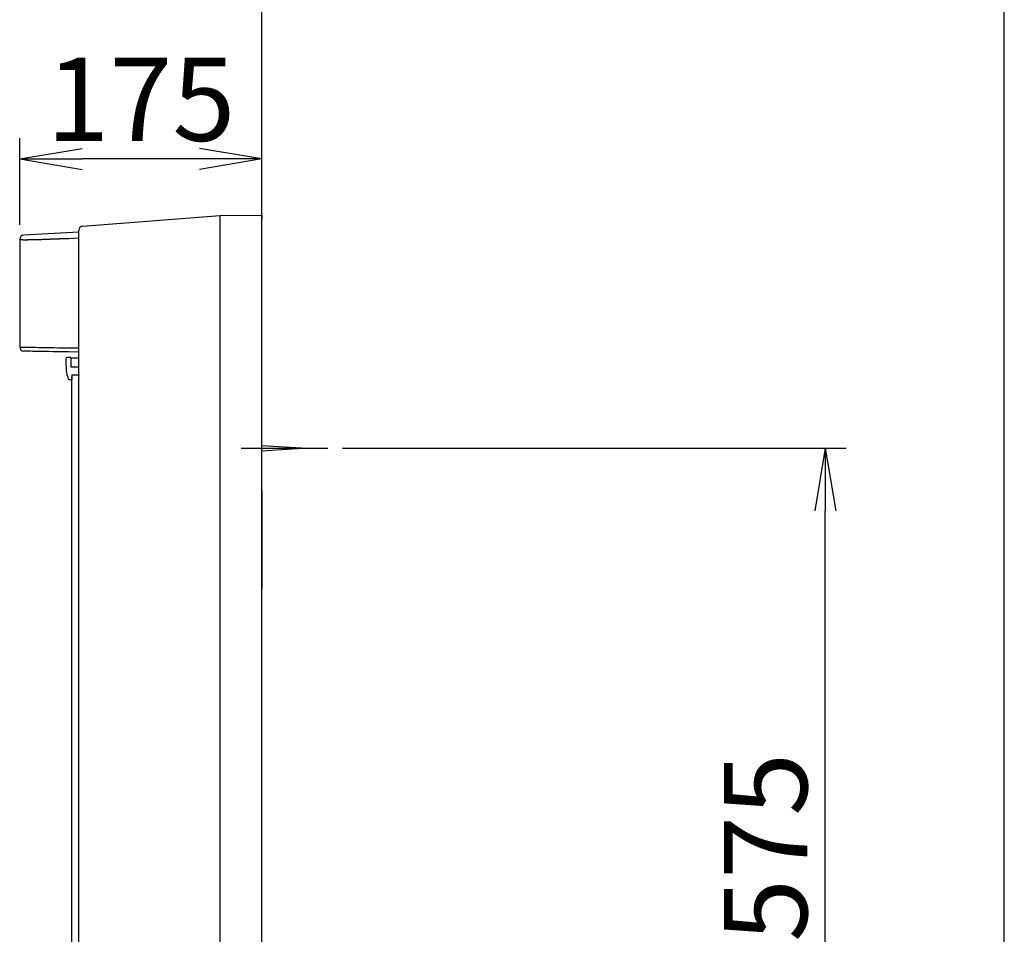
# Model space of a CAD drawing. Extents: x -30 to 3000, y 202 to 4328.
# Drawn here: x 2290 to 3000, y 2260 to 2919 of the extents above; entities that cross this region are included whole.
import ezdxf

# ---------------------------------------------------------------- set-up
doc = ezdxf.new("R2010")
doc.units = 0
doc.layers.get('0').update_dxf_attribs({"linetype": 'CONTINUOUS'})
doc.layers.get('DEFPOINTS').update_dxf_attribs({"linetype": 'CONTINUOUS'})
for name, color, linetype in [('化粧台', 7, 'CONTINUOUS'), ('寸法', 7, 'CONTINUOUS'), ('枠_表', 7, 'CONTINUOUS'), ('鏡台', 7, 'CONTINUOUS')]:
    doc.layers.add(name, color=color, linetype=linetype)
doc.styles.add('EXCADDIM1', font='monotxt', dxfattribs={"width": 0.84, "bigfont": 'extfont'})
doc.styles.get("Standard").update_dxf_attribs({"font": 'monotxt', "bigfont": 'extfont'})
doc.dimstyles.new('ISO-25', dxfattribs={"dimtxt": 2.5, "dimasz": 2.5, "dimexe": 1.25, "dimexo": 0.625, "dimtad": 1, "dimtxsty": 'STANDARD', "dimcen": 2.5, "dimazin": 3, "dimtfac": 1, "dimtmove": 0, "dimatfit": 3})

# ---------------------------------------------------------------- blocks, each defined once
blk = doc.blocks.new('EX_NORM')
at = {"color": 0, "linetype": 'CONTINUOUS'}
for q in [(-1, 0.167), (-1, 0), (-1, -0.167)]:
    blk.add_line((0, 0), q, dxfattribs=at)
blk = doc.blocks.new('*D36')
at = {"layer": 'DEFPOINTS', "color": 0}
for p in [(2290.5, 2818.5), (2465, 2778.09), (2290.5, 2760.62)]:
    blk.add_point(p, dxfattribs=at)
at = {"layer": '寸法', "color": 3, "linetype": 'CONTINUOUS'}
for p, q in [((2290.5, 2771.12), (2290.5, 2833.5)), ((2420, 2818.5), (2335.5, 2818.5))]:
    blk.add_line(p, q, dxfattribs=at)
at = {"layer": '寸法', "color": 3, "xscale": 44.99999618530273, "yscale": 44.99999618530273, "zscale": 44.99999618530273, "rotation": 180}
blk.add_blockref('EX_NORM', (2290.5, 2818.5), dxfattribs=at)
at = {"layer": '寸法', "color": 3, "xscale": 44.99999618530273, "yscale": 44.99999618530273, "zscale": 44.99999618530273}
blk.add_blockref('EX_NORM', (2465, 2818.5), dxfattribs=at)
at = {"layer": '寸法', "color": 2, "insert": (2377.75, 2853.75), "char_height": 60, "attachment_point": 5, "style": 'EXCADDIM1'}
blk.add_mtext('175', dxfattribs=at)
blk = doc.blocks.new('*D37')
at = {"layer": 'DEFPOINTS', "color": 0}
for p in [(2512.5, 2610.09), (2871, 2610.09), (2523, 2035.09)]:
    blk.add_point(p, dxfattribs=at)
at = {"layer": '寸法', "color": 3, "linetype": 'CONTINUOUS'}
for p, q in [((2523, 2610.09), (2886, 2610.09)), ((2871, 2080.09), (2871, 2565.09))]:
    blk.add_line(p, q, dxfattribs=at)
at = {"layer": '寸法', "color": 3, "xscale": 44.99999618530273, "yscale": 44.99999618530273, "zscale": 44.99999618530273}
for p, rotation in [((2871, 2610.09), 90), ((2871, 2035.09), 270)]:
    blk.add_blockref('EX_NORM', p, dxfattribs=dict(at, rotation=rotation))
at = {"layer": '寸法', "color": 2, "insert": (2835.75, 2322.59), "char_height": 60, "attachment_point": 5, "rotation": 90, "style": 'EXCADDIM1'}
blk.add_mtext('575', dxfattribs=at)

msp = doc.modelspace()

# ---------------------------------------------------------------- linework, layer by layer
at = {"layer": '化粧台', "color": 7, "linetype": 'CONTINUOUS'}
msp.add_line((2465, 855), (2465, 3067.2), dxfattribs=at)
at = {"layer": '枠_表', "color": 7, "linetype": 'CONTINUOUS'}
msp.add_line((3000, 202.5), (3000, 4327.5), dxfattribs=at)
at = {"layer": '鏡台', "color": 2, "linetype": 'CONTINUOUS'}
for p, q in [((2335.767, 2770.169), (2435, 2777.887)), ((2435, 2777.887), (2465, 2778.087)), ((2435, 2777.887), (2435, 2777.887)), ((2435, 1863.287), (2435, 2774.883)), ((2465, 1650), (2465, 2780)), ((2465, 1650), (2465, 2780)), ((2465, 2778.087), (2465, 2775.087)), ((2465, 1975.087), (2465, 2775.087)), ((2290.5, 2760.622), (2290.5, 2683.02)), ((2333, 2765.697), (2293.343, 2763.618)), ((2333, 1907.92), (2333, 2767.178)), ((2295.25, 2679.989), (2293.448, 2680.02)), ((2325.334, 2675.587), (2324.782, 2675.587)), ((2326.017, 2675.587), (2325.334, 2675.587)), ((2333, 2679.33), (2325.932, 2679.453)), ((2326.581, 2675.587), (2326.017, 2675.587)), ((2326.582, 2675.587), (2326.581, 2675.587)), ((2327.188, 2675.587), (2326.6, 2675.587)), ((2333, 2675.087), (2327.188, 2675.087)), ((2323.782, 2674.587), (2323.782, 2669.823)), ((2327.189, 2669.823), (2327.25, 2668.587)), ((2331.149, 2668.587), (2327.25, 2668.587)), ((2333, 2668.587), (2331.149, 2668.587)), ((2327.98, 2663.087), (2327.918, 2659.587)), ((2327.98, 2663.087), (2333, 2663.087)), ((2327.981, 1954.587), (2327.981, 2661.587)), ((2332.992, 2663.087), (2332.988, 2662.587)), ((2326.759, 2659.587), (2327.604, 2659.587)), ((2327.844, 2659.587), (2327.918, 2659.587))]:
    msp.add_line(p, q, dxfattribs=at)
at = {"layer": '鏡台', "color": 6, "linetype": 'CONTINUOUS'}
for p, q in [((2333, 2761.427), (2325.958, 2761.059)), ((2290.5, 2683.02), (2292.303, 2682.988)), ((2325.958, 2682.453), (2333, 2682.33)), ((2465, 2612.087), (2497.5, 2610.087)), ((2450, 2610.087), (2512.5, 2610.087)), ((2497.5, 2610.087), (2465, 2608.087))]:
    msp.add_line(p, q, dxfattribs=at)
at = {"layer": '鏡台', "color": 3, "linetype": 'CONTINUOUS'}
msp.add_line((2465, 2579.787), (2465, 2509.087), dxfattribs=at)
at = {"layer": '鏡台', "color": 2, "linetype": 'CONTINUOUS', "flags": 128}
for points in [[(2435, 2774.887), (2435, 2774.889), (2435, 2774.893), (2435.001, 2774.9), (2435.001, 2774.909), (2435.001, 2774.921), (2435.002, 2774.934), (2435.002, 2774.948), (2435.003, 2774.964), (2435.003, 2774.981), (2435.004, 2774.998), (2435.004, 2775.016), (2435.006, 2775.062), (2435.007, 2775.11), (2435.008, 2775.158), (2435.01, 2775.207), (2435.011, 2775.258), (2435.012, 2775.309), (2435.014, 2775.361), (2435.014, 2775.414), (2435.015, 2775.467), (2435.016, 2775.521), (2435.016, 2775.576), (2435.016, 2775.66), (2435.016, 2775.745), (2435.015, 2775.83), (2435.014, 2775.916), (2435.012, 2776.003), (2435.01, 2776.09), (2435.009, 2776.178), (2435.006, 2776.265), (2435.004, 2776.352), (2435.002, 2776.439), (2435, 2776.525), (2434.998, 2776.602), (2434.997, 2776.679), (2434.995, 2776.756), (2434.994, 2776.832), (2434.993, 2776.908), (2434.992, 2776.984), (2434.991, 2777.06), (2434.99, 2777.136), (2434.989, 2777.213), (2434.988, 2777.29), (2434.987, 2777.367), (2434.986, 2777.42), (2434.986, 2777.473), (2434.986, 2777.524), (2434.986, 2777.574), (2434.986, 2777.622), (2434.986, 2777.668), (2434.986, 2777.71), (2434.987, 2777.748), (2434.988, 2777.782), (2434.99, 2777.81), (2434.992, 2777.833), (2434.992, 2777.836), (2434.992, 2777.838), (2434.993, 2777.841), (2434.993, 2777.843), (2434.993, 2777.846), (2434.994, 2777.849), (2434.994, 2777.852), (2434.995, 2777.855), (2434.995, 2777.859), (2434.996, 2777.863), (2434.997, 2777.867), (2434.997, 2777.87), (2434.998, 2777.872), (2434.998, 2777.875), (2434.998, 2777.877), (2434.999, 2777.88), (2434.999, 2777.882), (2434.999, 2777.884), (2435, 2777.885), (2435, 2777.886), (2435, 2777.887), (2435, 2777.887)], [(2304.802, 2679.822), (2302.067, 2679.87), (2299.784, 2679.909), (2297.957, 2679.941), (2296.59, 2679.965), (2295.687, 2679.981), (2295.25, 2679.989)], [(2324.56, 2679.477), (2320.821, 2679.542), (2317.362, 2679.603), (2314.2, 2679.658), (2311.349, 2679.708), (2308.825, 2679.752), (2306.639, 2679.79), (2304.802, 2679.822)], [(2325.932, 2679.453), (2325.555, 2679.46), (2325.192, 2679.466), (2324.856, 2679.472), (2324.56, 2679.477)], [(2327.188, 2675.587), (2327.188, 2673.605), (2327.189, 2669.823)], [(2325.582, 2659.587), (2325.582, 2659.587), (2325.583, 2659.587), (2325.584, 2659.587), (2325.585, 2659.587), (2325.586, 2659.587), (2325.587, 2659.587), (2325.589, 2659.587), (2325.59, 2659.587), (2325.592, 2659.587), (2325.593, 2659.587), (2325.595, 2659.587), (2325.598, 2659.587), (2325.6, 2659.587), (2325.602, 2659.587), (2325.605, 2659.587), (2325.607, 2659.587), (2325.608, 2659.587), (2325.61, 2659.587), (2325.612, 2659.587), (2325.613, 2659.587), (2325.615, 2659.587), (2325.616, 2659.587), (2325.632, 2659.587), (2325.651, 2659.587), (2325.675, 2659.587), (2325.702, 2659.587), (2325.731, 2659.587), (2325.763, 2659.587), (2325.798, 2659.587), (2325.833, 2659.587), (2325.87, 2659.587), (2325.908, 2659.587), (2325.945, 2659.587), (2325.99, 2659.587), (2326.034, 2659.587), (2326.078, 2659.587), (2326.121, 2659.587), (2326.165, 2659.587), (2326.207, 2659.587), (2326.25, 2659.587), (2326.292, 2659.587), (2326.334, 2659.587), (2326.376, 2659.587), (2326.417, 2659.587), (2326.446, 2659.587), (2326.476, 2659.587), (2326.505, 2659.587), (2326.533, 2659.587), (2326.561, 2659.587), (2326.588, 2659.587), (2326.615, 2659.587), (2326.64, 2659.587), (2326.665, 2659.587), (2326.688, 2659.587), (2326.711, 2659.587), (2326.718, 2659.587), (2326.724, 2659.587), (2326.731, 2659.587), (2326.737, 2659.587), (2326.742, 2659.587), (2326.747, 2659.587), (2326.751, 2659.587), (2326.754, 2659.587), (2326.757, 2659.587), (2326.759, 2659.587), (2326.759, 2659.587)], [(2327.604, 2659.587), (2327.605, 2659.587), (2327.606, 2659.587), (2327.609, 2659.587), (2327.613, 2659.587), (2327.618, 2659.587), (2327.623, 2659.587), (2327.629, 2659.587), (2327.635, 2659.587), (2327.641, 2659.587), (2327.648, 2659.587), (2327.655, 2659.587), (2327.663, 2659.587), (2327.671, 2659.587), (2327.68, 2659.587), (2327.688, 2659.587), (2327.696, 2659.587), (2327.704, 2659.587), (2327.712, 2659.587), (2327.72, 2659.587), (2327.728, 2659.587), (2327.737, 2659.587), (2327.745, 2659.587), (2327.755, 2659.587), (2327.764, 2659.587), (2327.773, 2659.587), (2327.783, 2659.587), (2327.792, 2659.587), (2327.8, 2659.587), (2327.809, 2659.587), (2327.817, 2659.587), (2327.824, 2659.587), (2327.831, 2659.587), (2327.836, 2659.587), (2327.837, 2659.587), (2327.839, 2659.587), (2327.84, 2659.587), (2327.841, 2659.587), (2327.841, 2659.587), (2327.842, 2659.587), (2327.843, 2659.587), (2327.843, 2659.587), (2327.844, 2659.587), (2327.844, 2659.587), (2327.844, 2659.587)]]:
    msp.add_lwpolyline(points, dxfattribs=at)
at = {"layer": '鏡台', "color": 6, "linetype": 'CONTINUOUS', "flags": 128}
for points in [[(2292.303, 2760.171), (2292.299, 2760.172), (2292.288, 2760.175), (2292.269, 2760.179), (2292.245, 2760.186), (2292.214, 2760.193), (2292.179, 2760.202), (2292.139, 2760.212), (2292.095, 2760.223), (2292.048, 2760.235), (2291.998, 2760.247), (2291.947, 2760.26), (2291.839, 2760.287), (2291.727, 2760.315), (2291.612, 2760.344), (2291.495, 2760.373), (2291.376, 2760.403), (2291.258, 2760.432), (2291.141, 2760.462), (2291.026, 2760.49), (2290.915, 2760.518), (2290.808, 2760.545), (2290.707, 2760.571), (2290.661, 2760.583), (2290.616, 2760.594), (2290.575, 2760.605), (2290.538, 2760.614), (2290.505, 2760.623), (2290.478, 2760.63), (2290.456, 2760.635), (2290.441, 2760.639), (2290.434, 2760.64), (2290.435, 2760.64), (2290.445, 2760.637), (2290.45, 2760.636), (2290.456, 2760.634), (2290.463, 2760.633), (2290.469, 2760.631), (2290.476, 2760.629), (2290.482, 2760.627), (2290.488, 2760.626), (2290.493, 2760.624), (2290.497, 2760.623), (2290.499, 2760.623), (2290.5, 2760.622), (2290.5, 2760.622), (2290.5, 2760.622), (2290.5, 2760.622), (2290.5, 2760.622), (2290.5, 2760.622), (2290.5, 2760.622), (2290.5, 2760.622), (2290.5, 2760.622), (2290.5, 2760.622), (2290.5, 2760.622), (2290.5, 2760.622)], [(2302, 2760.247), (2301.989, 2760.247), (2301.957, 2760.246), (2301.905, 2760.245), (2301.837, 2760.243), (2301.754, 2760.241), (2301.657, 2760.239), (2301.549, 2760.236), (2301.432, 2760.233), (2301.308, 2760.23), (2301.178, 2760.227), (2301.045, 2760.224), (2300.775, 2760.218), (2300.499, 2760.211), (2300.219, 2760.204), (2299.936, 2760.198), (2299.649, 2760.191), (2299.36, 2760.184), (2299.069, 2760.178), (2298.776, 2760.171), (2298.483, 2760.165), (2298.19, 2760.159), (2297.897, 2760.154), (2297.594, 2760.148), (2297.291, 2760.143), (2296.989, 2760.137), (2296.689, 2760.133), (2296.389, 2760.129), (2296.09, 2760.125), (2295.791, 2760.121), (2295.493, 2760.118), (2295.195, 2760.115), (2294.897, 2760.113), (2294.599, 2760.111), (2294.394, 2760.11), (2294.189, 2760.109), (2293.988, 2760.109), (2293.792, 2760.109), (2293.603, 2760.11), (2293.421, 2760.112), (2293.25, 2760.114), (2293.09, 2760.118), (2292.943, 2760.122), (2292.81, 2760.127), (2292.694, 2760.134), (2292.672, 2760.136), (2292.65, 2760.137), (2292.629, 2760.139), (2292.608, 2760.141), (2292.586, 2760.143), (2292.563, 2760.145), (2292.54, 2760.147), (2292.515, 2760.149), (2292.489, 2760.152), (2292.461, 2760.155), (2292.43, 2760.158), (2292.414, 2760.16), (2292.398, 2760.161), (2292.382, 2760.163), (2292.367, 2760.164), (2292.352, 2760.166), (2292.339, 2760.167), (2292.327, 2760.169), (2292.317, 2760.17), (2292.31, 2760.17), (2292.305, 2760.171), (2292.303, 2760.171)], [(2322.528, 2760.992), (2322.515, 2760.992), (2322.48, 2760.99), (2322.423, 2760.988), (2322.347, 2760.985), (2322.254, 2760.981), (2322.148, 2760.977), (2322.029, 2760.972), (2321.901, 2760.966), (2321.765, 2760.961), (2321.625, 2760.955), (2321.481, 2760.949), (2321.193, 2760.937), (2320.902, 2760.926), (2320.609, 2760.914), (2320.315, 2760.902), (2320.019, 2760.889), (2319.721, 2760.877), (2319.421, 2760.865), (2319.12, 2760.853), (2318.816, 2760.841), (2318.512, 2760.828), (2318.205, 2760.816), (2317.789, 2760.799), (2317.371, 2760.783), (2316.951, 2760.766), (2316.53, 2760.75), (2316.108, 2760.733), (2315.687, 2760.717), (2315.266, 2760.7), (2314.847, 2760.684), (2314.43, 2760.668), (2314.016, 2760.652), (2313.605, 2760.636), (2313.236, 2760.622), (2312.87, 2760.609), (2312.507, 2760.595), (2312.147, 2760.581), (2311.789, 2760.568), (2311.433, 2760.555), (2311.08, 2760.542), (2310.728, 2760.529), (2310.378, 2760.516), (2310.029, 2760.503), (2309.681, 2760.491), (2309.389, 2760.48), (2309.097, 2760.47), (2308.804, 2760.46), (2308.512, 2760.45), (2308.219, 2760.439), (2307.924, 2760.429), (2307.628, 2760.419), (2307.33, 2760.409), (2307.03, 2760.399), (2306.727, 2760.389), (2306.421, 2760.378), (2306.165, 2760.37), (2305.907, 2760.362), (2305.649, 2760.353), (2305.391, 2760.345), (2305.134, 2760.337), (2304.879, 2760.329), (2304.628, 2760.321), (2304.38, 2760.313), (2304.136, 2760.306), (2303.899, 2760.299), (2303.667, 2760.292), (2303.553, 2760.289), (2303.441, 2760.286), (2303.33, 2760.283), (2303.219, 2760.28), (2303.109, 2760.277), (2302.999, 2760.274), (2302.889, 2760.271), (2302.778, 2760.268), (2302.666, 2760.265), (2302.553, 2760.262), (2302.438, 2760.259), (2302.379, 2760.257), (2302.321, 2760.256), (2302.265, 2760.254), (2302.212, 2760.253), (2302.162, 2760.251), (2302.117, 2760.25), (2302.078, 2760.249), (2302.045, 2760.248), (2302.021, 2760.248), (2302.005, 2760.247), (2302, 2760.247)], [(2325.958, 2761.059), (2325.953, 2761.059), (2325.94, 2761.058), (2325.92, 2761.058), (2325.892, 2761.057), (2325.858, 2761.057), (2325.819, 2761.056), (2325.775, 2761.055), (2325.728, 2761.054), (2325.678, 2761.053), (2325.625, 2761.052), (2325.571, 2761.051), (2325.461, 2761.048), (2325.349, 2761.046), (2325.235, 2761.044), (2325.118, 2761.041), (2325.001, 2761.039), (2324.881, 2761.037), (2324.761, 2761.034), (2324.639, 2761.032), (2324.517, 2761.029), (2324.394, 2761.027), (2324.27, 2761.024), (2324.147, 2761.022), (2324.023, 2761.019), (2323.9, 2761.017), (2323.777, 2761.015), (2323.657, 2761.013), (2323.538, 2761.01), (2323.421, 2761.008), (2323.307, 2761.006), (2323.196, 2761.004), (2323.089, 2761.002), (2322.985, 2761), (2322.939, 2760.999), (2322.894, 2760.999), (2322.85, 2760.998), (2322.808, 2760.997), (2322.767, 2760.996), (2322.728, 2760.996), (2322.691, 2760.995), (2322.655, 2760.994), (2322.623, 2760.994), (2322.592, 2760.993), (2322.564, 2760.993), (2322.559, 2760.993), (2322.554, 2760.993), (2322.549, 2760.993), (2322.545, 2760.992), (2322.541, 2760.992), (2322.537, 2760.992), (2322.534, 2760.992), (2322.531, 2760.992), (2322.53, 2760.992), (2322.528, 2760.992), (2322.528, 2760.992)], [(2292.303, 2682.988), (2292.747, 2682.98), (2293.664, 2682.965), (2295.051, 2682.941), (2296.906, 2682.909), (2299.224, 2682.869), (2302, 2682.821)], [(2302, 2682.821), (2303.909, 2682.789), (2306.18, 2682.751), (2308.803, 2682.707), (2311.765, 2682.657), (2315.05, 2682.602), (2318.644, 2682.542), (2322.528, 2682.476)], [(2322.528, 2682.476), (2323.269, 2682.471), (2324.108, 2682.465), (2325.015, 2682.459), (2325.958, 2682.453)]]:
    msp.add_lwpolyline(points, dxfattribs=at)
at = {"layer": '鏡台', "color": 2, "linetype": 'CONTINUOUS'}
for centre, radius, start, end in [((2336, 2767.178), 3, 94.447385, 180), ((2293.5, 2760.623), 3, 93.010116, 180.026073), ((2293.5, 2683.02), 3, 180.514061, 269), ((2324.782, 2674.587), 1, 89.998171, 180.000975), ((2353.782, 2669.823), 30, 180.000041, 199.948378)]:
    msp.add_arc(centre, radius, start, end, dxfattribs=at)
msp.add_ellipse((2627.905, 2789.882), major_axis=(192.905, 15.002), ratio=0.0155049, start_param=3.1390803, end_param=3.1403868, dxfattribs=at)

# ---------------------------------------------------------------- dimensions: what is measured, and where the dimension line sits
at = {"layer": '寸法', "color": 3, "linetype": 'CONTINUOUS'}
dim = msp.add_linear_dim(base=(2290.5, 2818.5), p1=(2465, 2778.087), p2=(2290.5, 2760.622), text='175', dimstyle='ISO-25', override={"dimtxt": 59.999996, "dimasz": 44.999996, "dimexe": 15, "dimexo": 10.5, "dimgap": 0, "dimtad": 1, "dimjust": 0, "dimtih": 0, "dimtoh": 0, "dimdec": 1, "dimzin": 8, "dimlunit": 2, "dimtxsty": 'EXCADDIM1', "dimblk1": 'EX_NORM', "dimblk2": 'EX_NORM', "dimsah": 1, "dimse1": 1, "dimse2": 0, "dimclrd": 3, "dimclre": 3, "dimclrt": 2, "dimtmove": 2}, dxfattribs=at)
dim.commit()
dim.dimension.update_dxf_attribs({"geometry": '*D36', "text_midpoint": (2377.75, 2853.75), "dimtype": 160})
dim = msp.add_linear_dim(base=(2871, 2610.087), p1=(2523, 2035.087), p2=(2512.5, 2610.087), angle=90, dimstyle='ISO-25', override={"dimtxt": 59.999996, "dimasz": 44.999996, "dimexe": 15, "dimexo": 10.5, "dimgap": 0, "dimtad": 1, "dimjust": 0, "dimtih": 0, "dimtoh": 0, "dimdec": 1, "dimzin": 8, "dimlunit": 2, "dimtxsty": 'EXCADDIM1', "dimblk1": 'EX_NORM', "dimblk2": 'EX_NORM', "dimsah": 1, "dimse1": 1, "dimse2": 0, "dimclrd": 3, "dimclre": 3, "dimclrt": 2, "dimtmove": 2}, dxfattribs=at)
dim.commit()
dim.dimension.update_dxf_attribs({"geometry": '*D37', "text_midpoint": (2835.75, 2322.587), "dimtype": 160})

doc.saveas('drawing.dxf')
